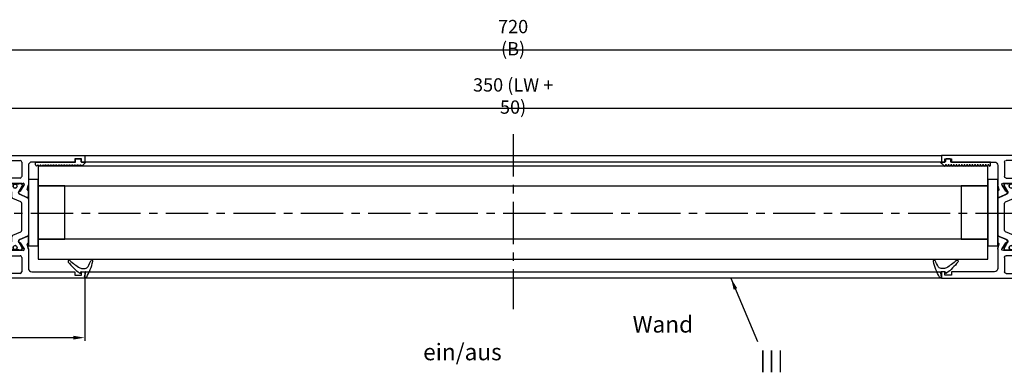
# Model space of a CAD drawing. Units: millimetres. Extents: x -1283 to -94, y 0 to 841.
# Drawn here: x -654 to -357, y 543 to 649 of the extents above; entities that cross this region are included whole.
import ezdxf
from ezdxf.enums import TextEntityAlignment as Align

# ---------------------------------------------------------------- set-up
doc = ezdxf.new("R2010")
doc.units = ezdxf.units.MM
doc.header["$PDMODE"] = 35
doc.header["$PDSIZE"] = 2
doc.linetypes.add('CENTERX2', pattern=[20.32, 12.7, -2.54, 2.54, -2.54])
doc.linetypes.add('MITTEX2', pattern=[4, 2.5, -0.5, 0.5, -0.5])
for name, color, linetype in [('02_Bemassung', 4, 'Continuous'), ('03_Mittellinie', 1, 'MITTEX2'), ('06_Beschriftung', 2, 'Continuous'), ('325137', 7, 'Continuous'), ('325424', 7, 'Continuous'), ('325432', 7, 'Continuous'), ('325455', 40, 'Continuous'), ('Glas', 7, 'Continuous')]:
    doc.layers.add(name, color=color, linetype=linetype)
doc.layers.add('05_Beschriftung', color=2, linetype='Continuous', lineweight=35)
doc.styles.get("Standard").update_dxf_attribs({"font": 'ISOCP.SHX', "width": 0.8})
doc.dimstyles.new('Dorma', dxfattribs={"dimtxt": 4, "dimasz": 3.5, "dimexe": 1, "dimexo": 1, "dimgap": 1.5, "dimtad": 1, "dimdec": 1, "dimrnd": 0.5, "dimzin": 9, "dimtxsty": 'STANDARD', "dimcen": 0.1, "dimclrd": 256, "dimclre": 256, "dimclrt": 256, "dimadec": 1, "dimazin": 2, "dimtp": 0.1, "dimtm": 0.1, "dimtfac": 1, "dimtdec": 1, "dimtmove": 0, "dimatfit": 3, "dimfxl": 1, "dimtolj": 1, "dimtzin": 0, "dimlwe": -1, "dimarcsym": 0})

# ---------------------------------------------------------------- blocks, each defined once
blk = doc.blocks.new('*D152')
at = {"layer": '02_Bemassung', "transparency": 16777216}
for p, q in [((139, 2.58), (139, -16.37)), ((231, 2.58), (231, -16.37))]:
    blk.add_line(p, q, dxfattribs=at)
at = {"layer": '02_Bemassung', "lineweight": -2, "transparency": 16777216}
blk.add_line((142.5, -15.37), (227.5, -15.37), dxfattribs=at)
at = {"layer": '02_Bemassung', "transparency": 16777216}
for points in [[(142.5, -14.79), (142.5, -15.95), (139, -15.37)], [(227.5, -14.79), (227.5, -15.95), (231, -15.37)]]:
    blk.add_solid(points, dxfattribs=at)
at = {"layer": 'Defpoints', "color": 0, "transparency": 16777216}
for p in [(139, 3.58), (231, 3.58), (231, -15.37)]:
    blk.add_point(p, dxfattribs=at)
at = {"layer": '02_Bemassung', "transparency": 16777216, "insert": (182.35, -11.87), "char_height": 4, "attachment_point": 5}
blk.add_mtext('\\A1;92', dxfattribs=at)
blk = doc.blocks.new('325424')
at = {"color": 1, "linetype": 'Continuous', "lineweight": 30}
for p, q in [((-3.5, 2.61), (-3.5, 2.62)), ((-3.2, 2.92), (-3.2, 2.92)), ((-1, -0.47), (-1, 0.61)), ((0, -0.56), (0, 0.56)), ((-3.13, -4.56), (-3.13, -4.56))]:
    blk.add_line(p, q, dxfattribs=at)
at = {"color": 1, "linetype": 'Continuous', "lineweight": 0}
for p, q in [((-1.53, 1.5), (-1.53, 1.5)), ((-1, 0.61), (-1, 0.61)), ((-1.14, -0.99), (-1.15, -0.99)), ((-1, -0.47), (-1, -0.47))]:
    blk.add_line(p, q, dxfattribs=at)
at = {"color": 1}
blk.add_line((0.3, -0.75), (0.2, -0.75), dxfattribs=at)
at = {"color": 1, "linetype": 'Continuous', "lineweight": 30}
for centre, radius, start, end in [((-3.2, 2.62), 0.3, 76.053, 179.997), ((-3.2, 2.61), 0.3, 179.9876, 247.7788), ((-10.9, -16.21), 20.03, 62.1274, 67.754), ((-7.94, -16.49), 20, 61.3481, 76.0613), ((-2, 0.61), 1, 0.0064, 62.1183), ((0.2, 0.56), 0.2, 77.401, 179.9818), ((-4.14, -18.83), 20.07, 73.9255, 77.3838), ((1.5, 0.74), 0.3, 253.9483, 359.9933), ((1.49, 0.78), 0.31, 352.1555, 60.8513), ((-18.28, 9.34), 20.01, 318.0557, 328.9218), ((-15.39, 11.14), 20, 308.7006, 322.3726), ((-2, -0.47), 1, 328.9301, 359.9932), ((0.2, -0.55), 0.2, 180.0248, 269.9656), ((0.3, -0.95), 0.2, 322.3668, 90.007), ((-3.1, -4.3), 0.4, 138.0403, 180.0156), ((-3.13, -4.16), 0.4, 201.3388, 308.6953)]:
    blk.add_arc(centre, radius, start, end, dxfattribs=at)
blk = doc.blocks.new('325137')
at = {"color": 1, "linetype": 'Continuous', "lineweight": 30}
for p, q in [((-12.75, 2.05), (-12.8, 1.8)), ((-12.75, 2.04), (-12.8, 1.8)), ((-12.8, 1.8), (-12.8, 1)), ((-12.8, 1.8), (-12.8, 1.8)), ((-12.8, 1), (-0.8, 1)), ((-12.35, 2), (-12.35, 2)), ((-11.95, 2), (-11.95, 2)), ((-11.55, 2), (-11.55, 2)), ((-11.15, 2), (-11.15, 2)), ((-10.75, 2), (-10.75, 2)), ((-10.35, 2), (-10.35, 2)), ((-9.95, 2), (-9.95, 2)), ((-9.55, 2), (-9.55, 2)), ((-9.15, 2), (-9.15, 2)), ((-8.75, 2), (-8.75, 2)), ((-8.35, 2), (-8.35, 2)), ((-7.95, 2), (-7.95, 2)), ((-7.55, 2), (-7.55, 2)), ((-7.15, 2), (-7.15, 2)), ((-6.75, 2), (-6.75, 2)), ((-6.35, 2), (-6.35, 2)), ((-5.95, 2), (-5.95, 2)), ((-5.55, 2), (-5.55, 2)), ((-5.15, 2), (-5.15, 2)), ((-4.75, 2), (-4.75, 2)), ((-4.35, 2), (-4.35, 2)), ((-3.95, 2), (-3.95, 2)), ((-3.55, 2), (-3.55, 2)), ((-3.15, 2), (-3.15, 2)), ((-2.75, 2), (-2.75, 2)), ((-2.6, 1), (-0.8, 1)), ((-2.35, 2), (-2.35, 2)), ((-1.95, 2), (-1.95, 2)), ((-1.55, 2), (-1.55, 2)), ((-1.15, 2), (-1.15, 2)), ((-0.8, 1), (-0.8, 0.3)), ((-0.77, 1), (-0.77, 1)), ((-0.75, 2), (-0.75, 2)), ((-0.5, 0), (0.5, 0)), ((-0.35, 2), (-0.35, 2)), ((0.05, 2), (0.05, 2)), ((0.45, 2), (0.45, 2)), ((0.8, 0.3), (0.8, 0.8)), ((0.86, 2.06), (0.85, 2)), ((0.85, 2), (0.85, 2)), ((0.88, 2.11), (0.86, 2.06)), ((0.92, 2.16), (0.88, 2.11)), ((0.97, 2.19), (0.92, 2.16)), ((1.03, 2.2), (0.97, 2.19)), ((1, 1), (2.23, 1)), ((1.03, 2.2), (1.03, 2.2)), ((2.26, 1.07), (1.19, 2.14)), ((2.23, 1.1), (1.19, 2.14)), ((2.23, 1), (1.23, 1)), ((2.26, 1.07), (2.26, 1.07))]:
    blk.add_line(p, q, dxfattribs=at)
at = {"color": 1, "linetype": 'Continuous', "lineweight": 0}
for p, q in [((-12.75, 2.04), (-12.75, 2.05)), ((1.19, 2.14), (1.19, 2.14))]:
    blk.add_line(p, q, dxfattribs=at)
at = {"color": 1, "linetype": 'Continuous', "lineweight": 30}
for centre, radius, start, end in [((-12.55, 2), 0.2, 0.0006, 167.32), ((-12.55, 2), 0.2, 359.9984, 167.32), ((-12.15, 2), 0.2, 180, 0), ((-12.15, 2), 0.2, 180.0021, 359.9979), ((-11.75, 2), 0.2, 0.0021, 179.9979), ((-11.75, 2), 0.2, 94.9185, 179.996), ((-11.75, 2), 0.2, 0.0059, 84.1855), ((-11.35, 2), 0.2, 180, 0), ((-11.35, 2), 0.2, 180.0021, 359.9979), ((-10.95, 2), 0.2, 0.0021, 179.9979), ((-10.95, 2), 0.2, 95.7941, 179.9956), ((-10.95, 2), 0.2, 0.0044, 84.2059), ((-10.55, 2), 0.2, 180, 0), ((-10.55, 2), 0.2, 180.0021, 359.9979), ((-10.15, 2), 0.2, 0.0021, 179.9979), ((-10.15, 2), 0.2, 95.8145, 179.9941), ((-10.15, 2), 0.2, 0.0044, 84.2059), ((-9.75, 2), 0.2, 180, 0), ((-9.75, 2), 0.2, 180.0021, 359.9979), ((-9.35, 2), 0.2, 359.9936, 180.0064), ((-9.35, 2), 0.2, 95.7829, 180.0256), ((-9.35, 2), 0.2, 359.9744, 84.2171), ((-8.95, 2), 0.2, 180, 0), ((-8.95, 2), 0.2, 180.0021, 359.9979), ((-8.55, 2), 0.2, 0.0021, 179.9979), ((-8.55, 2), 0.2, 95.7941, 179.9956), ((-8.55, 2), 0.2, 0.0059, 84.1855), ((-8.15, 2), 0.2, 180, 0), ((-8.15, 2), 0.2, 180.0021, 359.9979), ((-7.75, 2), 0.2, 0.0021, 179.9979), ((-7.75, 2), 0.2, 95.7941, 179.9956), ((-7.75, 2), 0.2, 0.0044, 84.2059), ((-7.35, 2), 0.2, 180, 0), ((-7.35, 2), 0.2, 180.0021, 359.9979), ((-6.95, 2), 0.2, 0.0021, 179.9979), ((-6.95, 2), 0.2, 95.7941, 179.9956), ((-6.95, 2), 0.2, 0.0044, 84.2059), ((-6.55, 2), 0.2, 180, 0), ((-6.55, 2), 0.2, 180.0021, 359.9979), ((-6.15, 2), 0.2, 0.0021, 179.9979), ((-6.15, 2), 0.2, 95.7829, 180.0256), ((-6.15, 2), 0.2, 0.0044, 84.2059), ((-5.75, 2), 0.2, 179.9915, 0.0085), ((-5.75, 2), 0.2, 179.9936, 0.0064), ((-5.35, 2), 0.2, 0.0021, 179.9979), ((-5.35, 2), 0.2, 95.7941, 179.9956), ((-5.35, 2), 0.2, 359.9783, 84.2131), ((-4.95, 2), 0.2, 180, 0), ((-4.95, 2), 0.2, 180.0021, 359.9979), ((-4.55, 2), 0.2, 0.0021, 179.9979), ((-4.55, 2), 0.2, 95.798, 179.9916), ((-4.55, 2), 0.2, 0.0084, 84.202), ((-4.15, 2), 0.2, 180, 0), ((-4.15, 2), 0.2, 180.0021, 359.9979), ((-3.75, 2), 0.2, 0.0021, 179.9979), ((-3.75, 2), 0.2, 95.798, 179.9916), ((-3.75, 2), 0.2, 0.0084, 84.202), ((-3.35, 2), 0.2, 180, 0), ((-3.35, 2), 0.2, 180.0021, 359.9979), ((-2.95, 2), 0.2, 0.0021, 179.9979), ((-2.95, 2), 0.2, 95.8184, 179.9902), ((-2.95, 2), 0.2, 0.0084, 84.202), ((-2.55, 2), 0.2, 180, 0), ((-2.55, 2), 0.2, 180.0021, 359.9979), ((-2.15, 2), 0.2, 359.9936, 180.0064), ((-2.15, 2), 0.2, 95.7869, 180.0217), ((-2.15, 2), 0.2, 359.9783, 84.2131), ((-1.75, 2), 0.2, 180, 0), ((-1.75, 2), 0.2, 180.0021, 359.9979), ((-1.35, 2), 0.2, 0.0021, 179.9979), ((-1.35, 2), 0.2, 95.798, 179.9916), ((-1.35, 2), 0.2, 0.0084, 84.202), ((-0.95, 2), 0.2, 180, 0), ((-0.95, 2), 0.2, 180.0021, 359.9979), ((-0.5, 0.3), 0.3, 179.9983, 270.0003), ((-0.55, 2), 0.2, 0.0021, 179.9979), ((-0.55, 2), 0.2, 95.798, 179.9916), ((-0.55, 2), 0.2, 0.0084, 84.202), ((-0.15, 2), 0.2, 180, 0), ((-0.15, 2), 0.2, 180.0021, 359.9979), ((0.25, 2), 0.2, 0.0021, 179.9979), ((0.25, 2), 0.2, 95.798, 179.9916), ((0.25, 2), 0.2, 0.0084, 84.202), ((0.65, 2), 0.2, 180, 0), ((0.65, 2), 0.2, 180.0021, 359.9979), ((0.5, 0.3), 0.3, 269.9997, 0.0017), ((1, 0.8), 0.2, 90.0127, 179.9958), ((1.05, 2), 0.2, 44.9963, 180.0039), ((1.05, 2), 0.2, 45.0021, 84.2009), ((2.33, 1), 0.1, 135.0883, 179.9415)]:
    blk.add_arc(centre, radius, start, end, dxfattribs=at)
blk = doc.blocks.new('325432')
at = {"color": 40, "linetype": 'Continuous', "lineweight": 30}
for p, q in [((-37, 0), (-37, 45)), ((-36, 46), (-29, 46)), ((-35, 44.5), (-33.5, 44.5)), ((-29, 46), (-29, 44.5)), ((-8, 44.5), (-8, 46)), ((-8, 46), (-1, 46)), ((-3.5, 44.5), (-2, 44.5)), ((0, 45), (0, 0)), ((-35.5, 19.5), (-35.5, 44)), ((-33, 44), (-33, 40.8)), ((-29.5, 44), (-31.5, 44)), ((-31.5, 44), (-31.5, 42)), ((-31.5, 42), (-29, 42)), ((-29, 41.7), (-30.55, 40.15)), ((-29, 42), (-29, 41.7)), ((-8, 41.7), (-8, 42)), ((-8, 42), (-5.5, 42)), ((-6.45, 40.15), (-8, 41.7)), ((-5.5, 44), (-7.5, 44)), ((-5.5, 42), (-5.5, 44)), ((-4, 40.8), (-4, 44)), ((-1.5, 44), (-1.5, 19.5)), ((-32.7, 40.5), (-32.5, 40.5)), ((-32.2, 40.2), (-32.2, 31)), ((-30.7, 39.79), (-30.7, 32.5)), ((-6.3, 32.5), (-6.3, 39.79)), ((-4.8, 31), (-4.8, 40.2)), ((-4.5, 40.5), (-4.3, 40.5)), ((-31.2, 30), (-30.7, 30)), ((-30.2, 32), (-28.18, 32)), ((-28.5, 30.06), (-28.5, 26.1)), ((-28.5, 29.7), (-28.5, 29.27)), ((-28.07, 30.71), (-28.22, 30.76)), ((-27.89, 30.1), (-28.1, 30.1)), ((-26.27, 29.55), (-28, 30.67)), ((-27.9, 31.97), (-26.75, 31.68)), ((-26.8, 29.5), (-27.78, 30.07)), ((-26.16, 32), (-24.66, 32)), ((-24.33, 31.69), (-25.4, 29.18)), ((-24.38, 31.58), (-25.3, 29.4)), ((-24.02, 27.3), (-23.01, 29.69)), ((-18.5, 32), (-23.87, 32)), ((-22.55, 30), (-18.5, 30)), ((-13.13, 32), (-18.5, 32)), ((-18.5, 30), (-14.45, 30)), ((-13.99, 29.69), (-12.98, 27.3)), ((-11.6, 29.18), (-12.67, 31.69)), ((-11.7, 29.4), (-12.62, 31.58)), ((-12.34, 32), (-10.84, 32)), ((-9.22, 30.07), (-10.89, 29.11)), ((-9, 30.67), (-10.73, 29.55)), ((-10.25, 31.68), (-9.1, 31.97)), ((-8.9, 30.1), (-9.11, 30.1)), ((-8.78, 30.76), (-8.93, 30.71)), ((-8.82, 32), (-6.8, 32)), ((-8.5, 26.1), (-8.5, 30.06)), ((-8.5, 29.27), (-8.5, 29.7)), ((-6.3, 30), (-5.8, 30)), ((-30.2, 29.5), (-30.2, 24.85)), ((-28.5, 26.73), (-28.5, 26.3)), ((-28.4, 29.1), (-28.4, 28.72)), ((-28.4, 27.27), (-28.4, 26.9)), ((-28.2, 28.52), (-28.09, 28.52)), ((-28.09, 27.47), (-28.2, 27.47)), ((-27.82, 25.84), (-26.3, 26.77)), ((-26.11, 29.11), (-26.8, 29.5)), ((-26.8, 26.5), (-26.11, 26.89)), ((-26.19, 29.2), (-26.18, 29.38)), ((-25.44, 29.25), (-25.9, 29.01)), ((-25.71, 27), (-24.48, 27)), ((-12.52, 27), (-11.29, 27)), ((-11.1, 29.01), (-11.56, 29.25)), ((-10.89, 26.89), (-9.22, 25.93)), ((-10.82, 29.38), (-10.81, 29.2)), ((-10.7, 26.77), (-9.18, 25.84)), ((-8.91, 28.52), (-8.8, 28.52)), ((-8.8, 27.47), (-8.91, 27.47)), ((-8.6, 28.72), (-8.6, 29.1)), ((-8.6, 26.9), (-8.6, 27.27)), ((-8.5, 26.3), (-8.5, 26.73)), ((-6.8, 24.85), (-6.8, 29.5)), ((-30.2, 24.15), (-30.2, 19.5)), ((-28.2, 25.8), (-27.98, 25.8)), ((-28.1, 25.9), (-27.89, 25.9)), ((-27.78, 25.93), (-26.8, 26.5)), ((-26, 26.6), (-26, 22.4)), ((-11, 22.4), (-11, 26.6)), ((-9.11, 25.9), (-8.9, 25.9)), ((-9.02, 25.8), (-8.8, 25.8)), ((-6.8, 19.5), (-6.8, 24.15)), ((-28.5, 22.9), (-28.5, 18.94)), ((-28.5, 18.94), (-28.5, 22.9)), ((-28.5, 22.27), (-28.5, 22.7)), ((-28.5, 22.27), (-28.5, 22.7)), ((-28.4, 21.72), (-28.4, 22.1)), ((-28.4, 21.72), (-28.4, 22.1)), ((-27.98, 23.2), (-28.2, 23.2)), ((-28.2, 23.2), (-27.98, 23.2)), ((-28.09, 21.52), (-28.2, 21.52)), ((-28.09, 21.52), (-28.2, 21.52)), ((-28.1, 23.1), (-27.89, 23.1)), ((-28.1, 23.1), (-27.89, 23.1)), ((-26.3, 22.23), (-27.82, 23.16)), ((-27.82, 23.16), (-26.3, 22.23)), ((-27.78, 23.07), (-26.8, 22.5)), ((-27.78, 23.07), (-26.8, 22.5)), ((-26.8, 22.5), (-26.11, 22.11)), ((-26.8, 22.5), (-26.11, 22.11)), ((-25.71, 22), (-24.48, 22)), ((-25.71, 22), (-24.48, 22)), ((-24.02, 21.69), (-23.01, 19.3)), ((-24.02, 21.69), (-23.01, 19.3)), ((-13.99, 19.3), (-12.98, 21.69)), ((-13.99, 19.3), (-12.98, 21.69)), ((-12.52, 22), (-11.29, 22)), ((-12.52, 22), (-11.29, 22)), ((-10.89, 22.11), (-9.22, 23.07)), ((-10.89, 22.11), (-9.22, 23.07)), ((-9.18, 23.16), (-10.7, 22.23)), ((-10.7, 22.23), (-9.18, 23.16)), ((-9.11, 23.1), (-8.9, 23.1)), ((-9.11, 23.1), (-8.9, 23.1)), ((-8.8, 23.2), (-9.02, 23.2)), ((-9.02, 23.2), (-8.8, 23.2)), ((-8.8, 21.52), (-8.91, 21.52)), ((-8.8, 21.52), (-8.91, 21.52)), ((-8.6, 22.1), (-8.6, 21.72)), ((-8.6, 22.1), (-8.6, 21.72)), ((-8.5, 18.94), (-8.5, 22.9)), ((-8.5, 22.9), (-8.5, 18.94)), ((-8.5, 22.7), (-8.5, 22.27)), ((-8.5, 22.7), (-8.5, 22.27)), ((-30.7, 19), (-35, 19)), ((-28.5, 19.3), (-28.5, 19.73)), ((-28.5, 19.3), (-28.5, 19.73)), ((-28.4, 19.9), (-28.4, 20.27)), ((-28.4, 19.9), (-28.4, 20.27)), ((-28.22, 18.24), (-28.07, 18.29)), ((-28.07, 18.29), (-28.22, 18.24)), ((-28.2, 20.47), (-28.09, 20.47)), ((-28.2, 20.47), (-28.09, 20.47)), ((-27.89, 18.9), (-28.1, 18.9)), ((-27.89, 18.9), (-28.1, 18.9)), ((-28, 18.33), (-26.27, 19.44)), ((-26.27, 19.44), (-28, 18.33)), ((-26.8, 19.5), (-27.78, 18.93)), ((-26.8, 19.5), (-27.78, 18.93)), ((-26.11, 19.89), (-26.8, 19.5)), ((-26.11, 19.89), (-26.8, 19.5)), ((-26.18, 19.62), (-26.19, 19.8)), ((-26.19, 19.8), (-26.18, 19.62)), ((-25.9, 19.99), (-25.44, 19.75)), ((-25.44, 19.75), (-25.9, 19.99)), ((-24.33, 17.3), (-25.4, 19.81)), ((-24.33, 17.3), (-25.4, 19.81)), ((-25.3, 19.6), (-24.38, 17.42)), ((-24.38, 17.42), (-25.3, 19.6)), ((-22.55, 19), (-18.5, 19)), ((-22.55, 19), (-18.5, 19)), ((-18.5, 19), (-14.45, 19)), ((-18.5, 19), (-14.45, 19)), ((-11.6, 19.81), (-12.67, 17.3)), ((-11.6, 19.81), (-12.67, 17.3)), ((-12.62, 17.42), (-11.7, 19.6)), ((-11.7, 19.6), (-12.62, 17.42)), ((-11.56, 19.75), (-11.1, 19.99)), ((-11.1, 19.99), (-11.56, 19.75)), ((-9.22, 18.93), (-10.89, 19.89)), ((-9.22, 18.93), (-10.89, 19.89)), ((-10.81, 19.8), (-10.82, 19.62)), ((-10.82, 19.62), (-10.81, 19.8)), ((-10.73, 19.44), (-9, 18.33)), ((-9, 18.33), (-10.73, 19.44)), ((-8.9, 18.9), (-9.11, 18.9)), ((-8.9, 18.9), (-9.11, 18.9)), ((-8.93, 18.29), (-8.78, 18.24)), ((-8.78, 18.24), (-8.93, 18.29)), ((-8.91, 20.47), (-8.8, 20.47)), ((-8.91, 20.47), (-8.8, 20.47)), ((-8.6, 20.27), (-8.6, 19.9)), ((-8.6, 20.27), (-8.6, 19.9)), ((-8.5, 19.73), (-8.5, 19.3)), ((-8.5, 19.73), (-8.5, 19.3)), ((-2, 19), (-6.3, 19)), ((-35, 16), (-35, 3)), ((-28.17, 17), (-34, 17)), ((-26.75, 17.32), (-27.9, 17.03)), ((-27.9, 17.03), (-26.75, 17.32)), ((-24.66, 17), (-26.16, 17)), ((-26.16, 17), (-24.66, 17)), ((-18.5, 17), (-23.87, 17)), ((-18.5, 17), (-23.87, 17)), ((-13.13, 17), (-18.5, 17)), ((-13.13, 17), (-18.5, 17)), ((-10.84, 17), (-12.34, 17)), ((-12.34, 17), (-10.84, 17)), ((-9.1, 17.03), (-10.25, 17.32)), ((-10.25, 17.32), (-9.1, 17.03)), ((-3, 17), (-8.82, 17)), ((-2, 3), (-2, 16)), ((-35, 3), (-36, 3)), ((-36, 3), (-36, 1)), ((-1, 3), (-2, 3)), ((-1, 1), (-1, 3)), ((-35, 0), (-37, 0)), ((-36, 1), (-35, 1)), ((-35, 1), (-35, 0)), ((-2, 0), (-2, 1)), ((-2, 1), (-1, 1)), ((0, 0), (-2, 0))]:
    blk.add_line(p, q, dxfattribs=at)
at = {"color": 3, "linetype": 'Continuous', "lineweight": 30}
for p, q in [((-28.5, 29.7), (-28.5, 29.27)), ((-27.89, 30.1), (-28.1, 30.1)), ((-26.8, 29.5), (-27.78, 30.07)), ((-24.33, 31.69), (-25.4, 29.18)), ((-24.02, 27.3), (-23.01, 29.69)), ((-13.13, 32), (-23.87, 32)), ((-22.55, 30), (-14.45, 30)), ((-13.99, 29.69), (-12.98, 27.3)), ((-11.6, 29.18), (-12.67, 31.69)), ((-9.11, 30.1), (-10.89, 29.11)), ((-8.9, 30.1), (-9.11, 30.1)), ((-8.5, 29.27), (-8.5, 29.7)), ((-28.5, 26.73), (-28.5, 26.3)), ((-28.4, 29.1), (-28.4, 28.72)), ((-28.4, 27.27), (-28.4, 26.9)), ((-28.2, 28.52), (-28.09, 28.52)), ((-28.09, 27.47), (-28.2, 27.47)), ((-26.11, 29.11), (-26.8, 29.5)), ((-26.8, 26.5), (-26.11, 26.89)), ((-25.71, 27), (-24.48, 27)), ((-12.52, 27), (-11.29, 27)), ((-10.89, 26.89), (-9.22, 25.93)), ((-8.91, 28.52), (-8.8, 28.52)), ((-8.8, 27.47), (-8.91, 27.47)), ((-8.6, 28.72), (-8.6, 29.1)), ((-8.6, 26.9), (-8.6, 27.27)), ((-8.5, 26.3), (-8.5, 26.73)), ((-28.1, 25.9), (-27.89, 25.9)), ((-27.78, 25.93), (-26.8, 26.5)), ((-9.11, 25.9), (-8.9, 25.9)), ((-28.5, 22.27), (-28.5, 22.7)), ((-28.4, 21.72), (-28.4, 22.1)), ((-28.09, 21.52), (-28.2, 21.52)), ((-28.1, 23.1), (-27.89, 23.1)), ((-27.78, 23.07), (-26.8, 22.5)), ((-26.8, 22.5), (-26.11, 22.11)), ((-25.71, 22), (-24.48, 22)), ((-24.02, 21.69), (-23.01, 19.3)), ((-13.99, 19.3), (-12.98, 21.69)), ((-12.52, 22), (-11.29, 22)), ((-10.89, 22.11), (-9.22, 23.07)), ((-9.11, 23.1), (-8.9, 23.1)), ((-8.8, 21.52), (-8.91, 21.52)), ((-8.6, 22.1), (-8.6, 21.72)), ((-8.5, 22.7), (-8.5, 22.27)), ((-28.5, 19.3), (-28.5, 19.73)), ((-28.4, 19.9), (-28.4, 20.27)), ((-28.2, 20.47), (-28.09, 20.47)), ((-27.89, 18.9), (-28.1, 18.9)), ((-26.8, 19.5), (-27.78, 18.93)), ((-26.11, 19.89), (-26.8, 19.5)), ((-24.33, 17.3), (-25.4, 19.81)), ((-22.55, 19), (-14.45, 19)), ((-11.6, 19.81), (-12.67, 17.3)), ((-9.11, 18.9), (-10.89, 19.89)), ((-8.9, 18.9), (-9.11, 18.9)), ((-8.91, 20.47), (-8.8, 20.47)), ((-8.6, 20.27), (-8.6, 19.9)), ((-8.5, 19.73), (-8.5, 19.3)), ((-13.13, 17), (-23.87, 17))]:
    blk.add_line(p, q, dxfattribs=at)
at = {"color": 40, "linetype": 'Continuous', "lineweight": 30}
for centre in [(-27.75, 28), (-9.25, 28), (-27.75, 21), (-27.75, 21), (-9.25, 21), (-9.25, 21)]:
    blk.add_circle(centre, 0.6, dxfattribs=at)
at = {"color": 3, "linetype": 'Continuous', "lineweight": 30}
for centre in [(-27.75, 28), (-9.25, 28), (-27.75, 21), (-9.25, 21)]:
    blk.add_circle(centre, 0.6, dxfattribs=at)
at = {"color": 40, "linetype": 'Continuous', "lineweight": 30}
for centre, radius, start, end in [((-36, 45), 1, 89.9999, 180), ((-35, 44), 0.5, 90, 180), ((-33.5, 44), 0.5, 0.0001, 90), ((-29.5, 44.5), 0.5, 270.0003, 0), ((-7.5, 44.5), 0.5, 180, 269.9997), ((-3.5, 44), 0.5, 90, 179.9999), ((-2, 44), 0.5, 0, 90), ((-1, 45), 1, 360, 90.0001), ((-32.7, 40.8), 0.3, 180.0001, 270), ((-32.5, 40.2), 0.3, 360, 90), ((-30.2, 39.79), 0.5, 134.9998, 180), ((-6.8, 39.79), 0.5, 0, 45.0002), ((-4.5, 40.2), 0.3, 90, 180), ((-4.3, 40.8), 0.3, 270, 359.9999), ((-31.2, 31), 1, 180, 269.9999), ((-30.2, 32.5), 0.5, 180, 269.9999), ((-30.7, 29.5), 0.5, 0, 89.9999), ((-28.31, 30.47), 0.3, 71.9964, 210.7017), ((-29, 30.06), 0.497, 0.0001, 30.7017), ((-28.1, 29.7), 0.4, 90.0004, 180), ((-28.18, 30.85), 1.15, 76.1352, 89.9999), ((-28.16, 30.42), 0.3, 57.0003, 71.9964), ((-27.89, 29.89), 0.21, 60, 90.0004), ((-26.68, 31.97), 0.3, 256.1352, 329.0955), ((-26.15, 31.7), 0.3, 93.4632, 156.6979), ((-24.65, 31.7), 0.3, 337.0002, 92.0003), ((-23.87, 31.5), 0.5, 90, 157), ((-22.55, 29.5), 0.5, 90, 157), ((-14.45, 29.5), 0.5, 23, 90), ((-13.13, 31.5), 0.5, 23, 90), ((-12.35, 31.7), 0.3, 87.9997, 202.9998), ((-10.85, 31.7), 0.3, 23.3021, 86.5368), ((-10.32, 31.97), 0.3, 210.9045, 283.8648), ((-9.11, 29.89), 0.21, 90.0005, 120), ((-8.82, 30.85), 1.15, 90, 103.8648), ((-8.84, 30.42), 0.3, 108.0036, 122.9997), ((-8.9, 29.7), 0.4, 0.0001, 90.0005), ((-8.69, 30.47), 0.3, 329.2983, 108.0036), ((-8, 30.06), 0.497, 149.2983, 180), ((-6.8, 32.5), 0.5, 270, 0), ((-6.3, 29.5), 0.5, 90.0001, 180), ((-5.8, 31), 1, 270.0001, 0), ((-28.3, 29.27), 0.2, 180, 239.9997), ((-28.3, 26.73), 0.2, 120.0001, 180.0001), ((-28.2, 28.72), 0.2, 179.9999, 269.9997), ((-28.2, 27.27), 0.2, 90, 180.0002), ((-28.09, 28.72), 0.2, 269.9997, 295.0079), ((-28.09, 27.27), 0.2, 64.9921, 90), ((-27.75, 28), 0.6, 244.9921, 115.0079), ((-26.2, 26.6), 0.2, 360, 121.3956), ((-26.38, 29.39), 0.2, 357.0018, 57.0003), ((-25.99, 29.19), 0.2, 177.0018, 296.9997), ((-25.72, 29.79), 0.791, 240.0001, 273.0963), ((-25.71, 26.2), 0.8, 90, 120), ((-25.67, 29.3), 0.3, 269.6256, 337), ((-25.58, 29.51), 0.3, 296.9997, 337.0002), ((-24.48, 27.5), 0.5, 270, 337), ((-12.52, 27.5), 0.5, 203, 270), ((-11.42, 29.51), 0.3, 202.9998, 243.0003), ((-11.33, 29.3), 0.3, 203, 270.3742), ((-11.28, 29.79), 0.791, 266.9037, 300), ((-11.29, 26.2), 0.8, 60, 90), ((-11.01, 29.19), 0.2, 243.0003, 2.9982), ((-10.8, 26.6), 0.2, 58.6044, 180), ((-10.62, 29.39), 0.2, 122.9997, 182.9982), ((-9.25, 28), 0.6, 64.9921, 295.0079), ((-8.91, 28.72), 0.2, 244.9921, 270), ((-8.91, 27.27), 0.2, 90, 115.0079), ((-8.8, 28.72), 0.2, 270, 0), ((-8.8, 27.27), 0.2, 360, 90), ((-8.7, 29.27), 0.2, 299.9997, 0.0001), ((-8.7, 26.73), 0.2, 0, 60.0001), ((-30.25, 24.5), 0.35, 278.2128, 81.7869), ((-28.1, 26.3), 0.4, 180.0001, 269.9999), ((-28.2, 26.1), 0.3, 180.0001, 270.0012), ((-27.98, 26.1), 0.3, 270.0012, 301.3956), ((-27.89, 26.11), 0.21, 269.9999, 300), ((-9.11, 26.11), 0.21, 240, 270), ((-9.02, 26.1), 0.3, 238.6044, 269.9988), ((-8.9, 26.3), 0.4, 270, 0), ((-8.8, 26.1), 0.3, 269.9988, 360), ((-6.75, 24.5), 0.35, 98.2132, 261.7867), ((-28.2, 22.9), 0.3, 90.0012, 179.9997), ((-28.2, 22.9), 0.3, 89.9988, 179.9999), ((-28.1, 22.7), 0.4, 90.0001, 179.9999), ((-28.1, 22.7), 0.4, 90.0001, 179.9999), ((-28.3, 22.27), 0.2, 179.9999, 240.0003), ((-28.3, 22.27), 0.2, 179.9999, 239.9999), ((-28.2, 21.72), 0.2, 179.9998, 270), ((-28.2, 21.72), 0.2, 179.9998, 270), ((-28.09, 21.72), 0.2, 270, 295.0079), ((-28.09, 21.72), 0.2, 270, 295.0079), ((-27.75, 21), 0.6, 244.9921, 115.0079), ((-27.75, 21), 0.6, 244.9921, 115.0079), ((-27.98, 22.9), 0.3, 58.6048, 90.0012), ((-27.98, 22.9), 0.3, 58.6044, 89.9988), ((-27.89, 22.89), 0.21, 60, 90.0001), ((-27.89, 22.89), 0.21, 60, 90.0001), ((-26.2, 22.4), 0.2, 238.6048, 360), ((-26.2, 22.4), 0.2, 238.6044, 0), ((-25.71, 22.8), 0.8, 240, 270), ((-25.71, 22.8), 0.8, 240, 270), ((-24.48, 21.5), 0.5, 23, 90), ((-24.48, 21.5), 0.5, 23, 90), ((-12.52, 21.5), 0.5, 90, 157), ((-12.52, 21.5), 0.5, 90, 157), ((-11.29, 22.8), 0.8, 270, 300), ((-11.29, 22.8), 0.8, 270, 300), ((-10.8, 22.4), 0.2, 180, 301.3952), ((-10.8, 22.4), 0.2, 180, 301.3956), ((-9.25, 21), 0.6, 64.9921, 295.0079), ((-9.25, 21), 0.6, 64.9921, 295.0079), ((-9.11, 22.89), 0.21, 90, 120), ((-9.11, 22.89), 0.21, 90, 120), ((-9.02, 22.9), 0.3, 89.9988, 121.3952), ((-9.02, 22.9), 0.3, 90.0012, 121.3956), ((-8.91, 21.72), 0.2, 244.9921, 270), ((-8.91, 21.72), 0.2, 244.9921, 270), ((-8.9, 22.7), 0.4, 0, 90), ((-8.9, 22.7), 0.4, 0, 90), ((-8.8, 22.9), 0.3, 0.0002, 89.9988), ((-8.8, 22.9), 0.3, 0, 90.0012), ((-8.8, 21.72), 0.2, 270, 0), ((-8.8, 21.72), 0.2, 270, 0), ((-8.7, 22.27), 0.2, 299.9999, 0), ((-8.7, 22.27), 0.2, 299.9999, 0), ((-35, 19.5), 0.5, 180, 269.9979), ((-30.7, 19.5), 0.5, 269.9979, 0), ((-28.31, 18.53), 0.3, 149.2983, 288.0036), ((-28.31, 18.53), 0.3, 149.2983, 288.0036), ((-29, 18.94), 0.497, 329.2983, 359.9997), ((-29, 18.94), 0.497, 329.2983, 359.9999), ((-28.3, 19.73), 0.2, 120.0001, 180), ((-28.3, 19.73), 0.2, 120.0003, 180), ((-28.1, 19.3), 0.4, 180, 269.9996), ((-28.1, 19.3), 0.4, 180, 269.9996), ((-28.2, 20.27), 0.2, 90.0003, 180.0001), ((-28.2, 20.27), 0.2, 90.0003, 180.0001), ((-28.09, 20.27), 0.2, 64.9921, 90.0003), ((-28.09, 20.27), 0.2, 64.9921, 90.0003), ((-28.16, 18.58), 0.3, 288.0036, 302.9997), ((-28.16, 18.58), 0.3, 288.0036, 302.9997), ((-27.89, 19.11), 0.21, 269.9996, 300), ((-27.89, 19.11), 0.21, 269.9996, 300), ((-26.38, 19.61), 0.2, 302.9997, 2.9982), ((-26.38, 19.61), 0.2, 302.9997, 2.9982), ((-25.99, 19.81), 0.2, 63.0003, 182.9982), ((-25.99, 19.81), 0.2, 63.0003, 182.9982), ((-25.72, 19.21), 0.791, 86.9037, 119.9999), ((-25.72, 19.21), 0.791, 86.9037, 119.9999), ((-25.67, 19.7), 0.3, 23, 90.3744), ((-25.67, 19.7), 0.3, 23, 90.3744), ((-25.58, 19.49), 0.3, 22.9998, 63.0003), ((-25.58, 19.49), 0.3, 22.9998, 63.0003), ((-22.55, 19.5), 0.5, 203, 270), ((-22.55, 19.5), 0.5, 203, 270), ((-14.45, 19.5), 0.5, 270, 337), ((-14.45, 19.5), 0.5, 270, 337), ((-11.42, 19.49), 0.3, 116.9997, 157.0002), ((-11.42, 19.49), 0.3, 116.9997, 157.0002), ((-11.33, 19.7), 0.3, 89.6258, 157), ((-11.33, 19.7), 0.3, 89.6258, 157), ((-11.28, 19.21), 0.791, 60, 93.0963), ((-11.28, 19.21), 0.791, 60, 93.0963), ((-11.01, 19.81), 0.2, 357.0018, 116.9997), ((-11.01, 19.81), 0.2, 357.0018, 116.9997), ((-10.62, 19.61), 0.2, 177.0018, 237.0003), ((-10.62, 19.61), 0.2, 177.0018, 237.0003), ((-9.11, 19.11), 0.21, 240, 269.9995), ((-9.11, 19.11), 0.21, 240, 269.9995), ((-8.91, 20.27), 0.2, 90, 115.0079), ((-8.91, 20.27), 0.2, 90, 115.0079), ((-8.84, 18.58), 0.3, 237.0003, 251.9964), ((-8.84, 18.58), 0.3, 237.0003, 251.9964), ((-8.9, 19.3), 0.4, 269.9995, 359.9999), ((-8.9, 19.3), 0.4, 269.9995, 359.9999), ((-8.8, 20.27), 0.2, 0, 90), ((-8.8, 20.27), 0.2, 0, 90), ((-8.69, 18.53), 0.3, 251.9964, 30.7017), ((-8.69, 18.53), 0.3, 251.9964, 30.7017), ((-8.7, 19.73), 0.2, 359.9999, 60.0003), ((-8.7, 19.73), 0.2, 359.9999, 60.0003), ((-8, 18.94), 0.497, 180.0002, 210.7017), ((-8, 18.94), 0.497, 180, 210.7017), ((-6.3, 19.5), 0.5, 180, 270.0021), ((-2, 19.5), 0.5, 270.0021, 0), ((-34, 16), 1, 90, 180), ((-28.18, 18.15), 1.15, 270.0001, 283.8648), ((-28.18, 18.15), 1.15, 270.2562, 283.8648), ((-26.68, 17.03), 0.3, 30.9045, 103.8648), ((-26.68, 17.03), 0.3, 30.9045, 103.8648), ((-26.15, 17.3), 0.3, 203.3021, 266.5368), ((-26.15, 17.3), 0.3, 203.3021, 266.5368), ((-24.65, 17.3), 0.3, 267.9997, 22.9998), ((-24.65, 17.3), 0.3, 267.9997, 22.9998), ((-23.87, 17.5), 0.5, 203, 270), ((-23.87, 17.5), 0.5, 203, 270), ((-13.13, 17.5), 0.5, 270, 337), ((-13.13, 17.5), 0.5, 270, 337), ((-12.35, 17.3), 0.3, 157.0002, 272.0003), ((-12.35, 17.3), 0.3, 157.0002, 272.0003), ((-10.85, 17.3), 0.3, 273.4632, 336.6979), ((-10.85, 17.3), 0.3, 273.4632, 336.6979), ((-10.32, 17.03), 0.3, 76.1352, 149.0955), ((-10.32, 17.03), 0.3, 76.1352, 149.0955), ((-8.82, 18.15), 1.15, 256.1352, 270.0001), ((-8.82, 18.15), 1.15, 256.1352, 270), ((-3, 16), 1, 360, 90.0001)]:
    blk.add_arc(centre, radius, start, end, dxfattribs=at)
at = {"color": 3, "linetype": 'Continuous', "lineweight": 30}
for centre, radius, start, end in [((-28.1, 29.7), 0.4, 90.0005, 180.0003), ((-27.89, 29.89), 0.21, 60, 90.0005), ((-23.87, 31.5), 0.5, 90, 157), ((-22.55, 29.5), 0.5, 90, 156.9999), ((-14.45, 29.5), 0.5, 23, 90), ((-13.13, 31.5), 0.5, 23.0001, 90), ((-8.9, 29.7), 0.4, 0.0002, 90.0004), ((-28.3, 29.27), 0.2, 180.0003, 240), ((-28.3, 26.73), 0.2, 119.9995, 180.0004), ((-28.2, 28.72), 0.2, 179.9999, 270.0003), ((-28.2, 27.27), 0.2, 89.9989, 180.0006), ((-28.09, 28.72), 0.2, 270.0003, 295.0078), ((-28.09, 27.27), 0.2, 64.9922, 89.9989), ((-27.75, 28), 0.6, 244.9922, 115.0078), ((-25.72, 29.79), 0.791, 240.0001, 273.0949), ((-25.71, 26.2), 0.8, 90.0001, 120), ((-25.67, 29.3), 0.3, 269.622, 337), ((-24.48, 27.5), 0.5, 270.0001, 336.9999), ((-12.52, 27.5), 0.5, 203, 270.0001), ((-11.33, 29.3), 0.3, 203.0001, 270.378), ((-11.28, 29.79), 0.791, 266.9052, 300), ((-11.29, 26.2), 0.8, 60, 90.0001), ((-9.25, 28), 0.6, 64.9921, 295.0079), ((-8.91, 28.72), 0.2, 244.9921, 270.0011), ((-8.91, 27.27), 0.2, 89.9987, 115.0079), ((-8.8, 28.72), 0.2, 270.0011, 0), ((-8.8, 27.27), 0.2, 359.9998, 89.9987), ((-8.7, 29.27), 0.2, 299.9995, 0.0002), ((-8.7, 26.73), 0.2, 0, 60.0006), ((-28.1, 26.3), 0.4, 180.0004, 270.0001), ((-27.89, 26.11), 0.21, 270.0001, 300), ((-9.11, 26.11), 0.21, 240, 270.0003), ((-8.9, 26.3), 0.4, 270.0003, 0), ((-28.1, 22.7), 0.4, 89.9999, 179.9996), ((-28.3, 22.27), 0.2, 179.9996, 240.0005), ((-28.2, 21.72), 0.2, 179.9994, 270.0011), ((-28.09, 21.72), 0.2, 270.0011, 295.0078), ((-27.75, 21), 0.6, 244.9922, 115.0078), ((-27.89, 22.89), 0.21, 60, 89.9999), ((-25.71, 22.8), 0.8, 240, 269.9999), ((-24.48, 21.5), 0.5, 23.0001, 89.9999), ((-12.52, 21.5), 0.5, 89.9999, 157), ((-11.29, 22.8), 0.8, 269.9999, 300), ((-9.25, 21), 0.6, 64.9921, 295.0079), ((-9.11, 22.89), 0.21, 89.9997, 120), ((-8.91, 21.72), 0.2, 244.9921, 270.0013), ((-8.9, 22.7), 0.4, 0, 89.9997), ((-8.8, 21.72), 0.2, 270.0013, 0.0002), ((-8.7, 22.27), 0.2, 299.9994, 0), ((-28.3, 19.73), 0.2, 120, 179.9997), ((-28.1, 19.3), 0.4, 179.9997, 269.9995), ((-28.2, 20.27), 0.2, 89.9997, 180.0001), ((-28.09, 20.27), 0.2, 64.9922, 89.9997), ((-27.89, 19.11), 0.21, 269.9995, 300), ((-25.72, 19.21), 0.791, 86.9051, 119.9999), ((-25.67, 19.7), 0.3, 23, 90.378), ((-22.55, 19.5), 0.5, 203.0001, 270), ((-14.45, 19.5), 0.5, 270, 337), ((-11.33, 19.7), 0.3, 89.622, 156.9999), ((-11.28, 19.21), 0.791, 60, 93.0948), ((-8.91, 20.27), 0.2, 89.9989, 115.0079), ((-8.9, 19.3), 0.4, 269.9996, 359.9998), ((-8.8, 20.27), 0.2, 0, 89.9989), ((-8.7, 19.73), 0.2, 359.9998, 60.0005), ((-23.87, 17.5), 0.5, 203, 270), ((-13.13, 17.5), 0.5, 270, 336.9999)]:
    blk.add_arc(centre, radius, start, end, dxfattribs=at)
blk = doc.blocks.new('*D154')
at = {"layer": '02_Bemassung', "transparency": 16777216}
for p, q in [((0, 43), (0, 72.24)), ((720, 43.02), (720, 72.24))]:
    blk.add_line(p, q, dxfattribs=at)
at = {"layer": '02_Bemassung', "lineweight": -2, "transparency": 16777216}
blk.add_line((3.5, 71.24), (716.5, 71.24), dxfattribs=at)
at = {"layer": '02_Bemassung', "transparency": 16777216}
for points in [[(3.5, 71.82), (3.5, 70.66), (0, 71.24)], [(716.5, 71.82), (716.5, 70.66), (720, 71.24)]]:
    blk.add_solid(points, dxfattribs=at)
at = {"layer": 'Defpoints', "color": 0, "transparency": 16777216}
for p in [(720, 71.24), (0, 42), (720, 42.02)]:
    blk.add_point(p, dxfattribs=at)
at = {"layer": '02_Bemassung', "color": 2, "transparency": 16777216, "insert": (360, 74.94), "char_height": 4, "attachment_point": 5}
blk.add_mtext('\\A1;720 (B)', dxfattribs=at)
blk = doc.blocks.new('*D155')
at = {"layer": '02_Bemassung', "transparency": 16777216}
for p, q in [((185, 40.38), (185, 54.67)), ((535, 39.51), (535, 54.67))]:
    blk.add_line(p, q, dxfattribs=at)
at = {"layer": '02_Bemassung', "lineweight": -2, "transparency": 16777216}
blk.add_line((188.5, 53.67), (531.5, 53.67), dxfattribs=at)
at = {"layer": '02_Bemassung', "transparency": 16777216}
for points in [[(188.5, 54.25), (188.5, 53.09), (185, 53.67)], [(531.5, 54.25), (531.5, 53.09), (535, 53.67)]]:
    blk.add_solid(points, dxfattribs=at)
at = {"layer": 'Defpoints', "color": 0, "transparency": 16777216}
for p in [(535, 53.67), (185, 39.38), (535, 38.51)]:
    blk.add_point(p, dxfattribs=at)
at = {"layer": '02_Bemassung', "color": 2, "transparency": 16777216, "insert": (360, 57.37), "char_height": 4, "attachment_point": 5}
blk.add_mtext('\\A1;350 (LW + 50)', dxfattribs=at)
blk = doc.blocks.new('*U147')
at = {"layer": '03_Mittellinie', "color": 1, "linetype": 'CENTERX2', "lineweight": 30}
for p, q in [((360, 45.84), (360, -6.81)), ((735.49, 22.06), (-20.78, 21.93))]:
    blk.add_line(p, q, dxfattribs=at)
at = {"layer": '325455'}
for p, q in [((231, 39.49), (489, 39.49)), ((489, 37.49), (231, 37.49)), ((231, 4.49), (489, 4.49)), ((489, 2.49), (231, 2.49))]:
    blk.add_line(p, q, dxfattribs=at)
at = {"layer": 'Glas'}
for points in [[(217, 30.29), (503, 30.29), (503, 36.29), (217, 36.29)], [(217, 8.29), (503, 8.29), (503, 14.29), (217, 14.29)]]:
    blk.add_lwpolyline(points, close=True, dxfattribs=at)
at = {"layer": 'Glas', "color": 1}
for points in [[(214, 12.29), (217, 12.29), (217, 32.29), (214, 32.29)], [(217, 14.29), (225, 14.29), (225, 30.29), (217, 30.29)], [(495, 14.29), (503, 14.29), (503, 30.29), (495, 30.29)], [(503, 12.29), (506, 12.29), (506, 32.29), (503, 32.29)]]:
    blk.add_lwpolyline(points, close=True, dxfattribs=at)
at = {"layer": '325137', "xscale": -1, "rotation": 180}
blk.add_blockref('325137', (229, 38.49), dxfattribs=at)
at = {"layer": '325137', "rotation": 180}
blk.add_blockref('325137', (491, 38.49), dxfattribs=at)
at = {"layer": '325424', "rotation": 270}
blk.add_blockref('325424', (230.5, 4.49), dxfattribs=at)
at = {"layer": '325424', "xscale": -1, "rotation": 90}
blk.add_blockref('325424', (489.5, 4.49), dxfattribs=at)
at = {"layer": '325432', "rotation": 90}
blk.add_blockref('325432', (231, 39.49), dxfattribs=at)
at = {"layer": '325432', "xscale": -1, "rotation": 270}
blk.add_blockref('325432', (489, 39.49), dxfattribs=at)
at = {"layer": '05_Beschriftung', "insert": (332.9, -8.84), "char_height": 5, "attachment_point": 1}
blk.add_mtext_dynamic_manual_height_columns('\\pi12.62;Wand ein/aus', width=56.5438, gutter_width=5, heights=[0], dxfattribs=at)
at = {"layer": '02_Bemassung'}
for base, p1, p2, text, picture, middle in [((720, 71.24), (0, 42), (720, 42.02), '<> (B)', '*D154', (360, 71.24)), ((535, 53.67), (185, 39.38), (535, 38.51), '<> (LW + 50)', '*D155', (360, 53.67))]:
    dim = blk.add_linear_dim(base=base, p1=p1, p2=p2, text=text, dimstyle='Dorma', override={"dimclrt": 2}, dxfattribs=at)
    dim.commit()
    dim.dimension.update_dxf_attribs({"geometry": picture, "text_midpoint": middle, "dimtype": 160})
dim = blk.add_linear_dim(base=(231, -15.37), p1=(139, 3.58), p2=(231, 3.58), dimstyle='Dorma', dxfattribs=at)
dim.commit()
dim.dimension.update_dxf_attribs({"geometry": '*D152', "text_midpoint": (182.35, -15.37), "dimtype": 160})

msp = doc.modelspace()

# ---------------------------------------------------------------- block references
msp.add_blockref('*U147', (-865.41, 568.63))

# ---------------------------------------------------------------- texts
at = {"layer": '06_Beschriftung', "width": 0.5625}
msp.add_text('I I I', height=6.614, dxfattribs=at).set_placement((-427.56, 546.14), align=Align.MIDDLE_CENTER)

# ---------------------------------------------------------------- leaders
at = {"layer": '06_Beschriftung'}
msp.add_leader([(-439.79, 571.12), (-431.84, 552.15)], dimstyle='Dorma', override={"dimgap": 1.5, "dimtad": 0}, dxfattribs=at)

doc.saveas('drawing.dxf')
